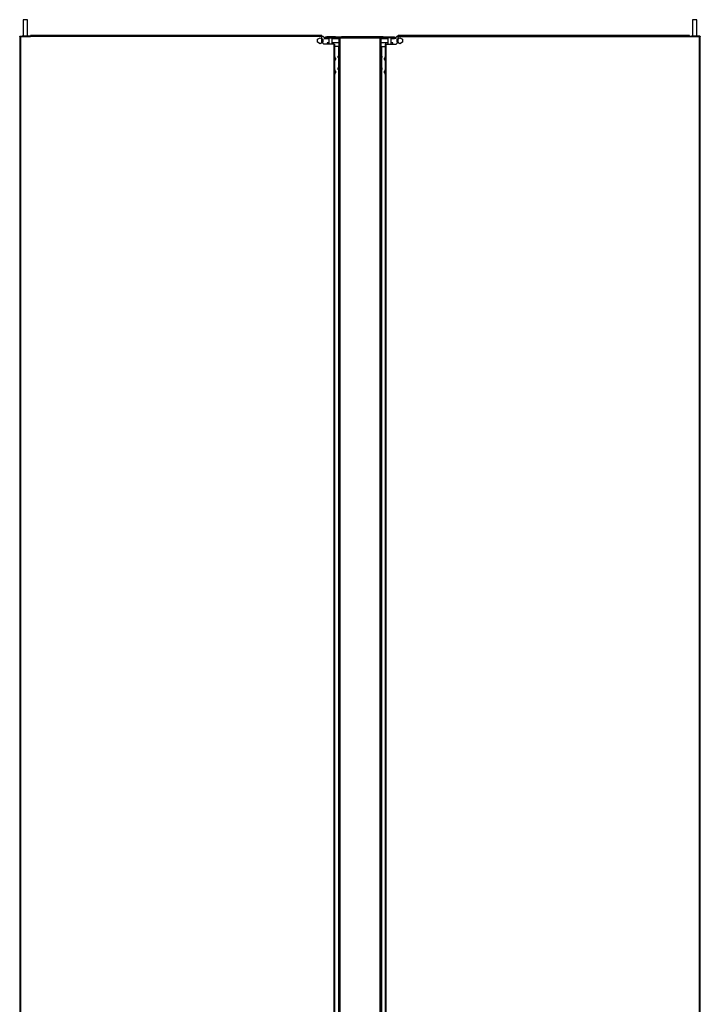
# Model space of a CAD drawing. Extents: x -77 to 177, y -35 to 141.
# Drawn here: x -21 to 20, y 42 to 101 of the extents above; entities that cross this region are included whole.
import ezdxf

# ---------------------------------------------------------------- set-up
doc = ezdxf.new("R2010")
doc.units = 0
doc.header["$MEASUREMENT"] = 0
doc.layers.add('TFR-TRI', color=7, linetype='CONTINUOUS')

msp = doc.modelspace()

# ---------------------------------------------------------------- linework, layer by layer
at = {"layer": 'TFR-TRI', "color": 153, "linetype": 'CONTINUOUS'}
for p, q in [((-20.498, 100.553), (-20.498, 99.579)), ((-20.461, 100.553), (-20.498, 100.553)), ((-20.37, 100.553), (-20.461, 100.553)), ((-20.28, 100.553), (-20.37, 100.553)), ((-20.242, 100.553), (-20.28, 100.553)), ((-20.242, 99.579), (-20.242, 100.553)), ((19.443, 100.553), (19.443, 99.579)), ((19.48, 100.553), (19.443, 100.553)), ((19.571, 100.553), (19.48, 100.553)), ((19.661, 100.553), (19.571, 100.553)), ((19.699, 100.553), (19.661, 100.553)), ((19.699, 99.579), (19.699, 100.553))]:
    msp.add_line(p, q, dxfattribs=at)
at = {"layer": 'TFR-TRI', "color": 11, "linetype": 'CONTINUOUS'}
for p, q in [((-20.711, 99.551), (-20.711, 99.579)), ((-20.711, 99.579), (-20.679, 99.579)), ((-20.692, 99.551), (-20.711, 99.551)), ((-20.711, 99.551), (-20.711, 11.835)), ((-20.648, 99.551), (-20.692, 99.551)), ((-20.679, 99.579), (-20.67, 99.579)), ((-20.679, 99.579), (-20.679, 99.551)), ((-20.67, 99.579), (-20.648, 99.579)), ((-20.648, 99.551), (-20.648, 99.579)), ((-20.648, 99.579), (-20.557, 99.579)), ((-20.648, 99.551), (-20.057, 99.551)), ((-20.648, 11.835), (-20.648, 99.551)), ((-20.057, 99.596), (-20.057, 99.614)), ((-2.675, 99.614), (-20.057, 99.614)), ((-20.057, 99.551), (-20.057, 99.596)), ((-2.675, 99.551), (-20.057, 99.551)), ((-2.675, 99.596), (-2.675, 99.614)), ((-2.675, 99.551), (-2.675, 99.596)), ((-2.675, 99.229), (-2.675, 99.551)), ((1.876, 99.596), (1.876, 99.614)), ((19.258, 99.614), (1.876, 99.614)), ((1.876, 99.551), (1.876, 99.596)), ((1.876, 99.551), (19.258, 99.551)), ((1.876, 99.229), (1.876, 99.551)), ((19.258, 99.596), (19.258, 99.614)), ((19.258, 99.551), (19.258, 99.596)), ((19.258, 99.551), (19.848, 99.551)), ((19.848, 99.579), (19.758, 99.579)), ((19.848, 99.579), (19.848, 99.551)), ((19.87, 99.579), (19.848, 99.579)), ((19.848, 99.551), (19.848, 11.835)), ((19.848, 99.551), (19.893, 99.551)), ((19.88, 99.579), (19.87, 99.579)), ((19.88, 99.551), (19.88, 99.579)), ((19.88, 99.579), (19.911, 99.579)), ((19.893, 99.551), (19.911, 99.551)), ((19.911, 99.579), (19.911, 99.551)), ((19.911, 11.835), (19.911, 99.551)), ((-2.557, 99.11), (-2.675, 99.229)), ((-1.967, 99.11), (-2.557, 99.11)), ((-1.967, 99.11), (-1.967, 12.276)), ((-1.967, 99.11), (-1.922, 99.11)), ((-1.922, 99.11), (-1.904, 99.11)), ((-1.904, 12.276), (-1.904, 99.11)), ((1.123, 99.11), (1.104, 99.11)), ((1.104, 99.11), (1.104, 12.276)), ((1.167, 99.11), (1.123, 99.11)), ((1.167, 99.11), (1.758, 99.11)), ((1.167, 12.276), (1.167, 99.11)), ((1.876, 99.229), (1.758, 99.11))]:
    msp.add_line(p, q, dxfattribs=at)
at = {"layer": 'TFR-TRI', "color": 95, "linetype": 'CONTINUOUS'}
for p, q in [((-20.557, 99.579), (-20.557, 99.551)), ((-20.522, 99.579), (-20.557, 99.579)), ((-20.428, 99.579), (-20.522, 99.579)), ((-20.313, 99.579), (-20.428, 99.579)), ((-20.219, 99.579), (-20.313, 99.579)), ((-20.183, 99.579), (-20.219, 99.579)), ((-20.183, 99.551), (-20.183, 99.579)), ((-20.057, 99.579), (-20.183, 99.579)), ((19.258, 99.579), (19.384, 99.579)), ((19.384, 99.579), (19.384, 99.551)), ((19.419, 99.579), (19.384, 99.579)), ((19.513, 99.579), (19.419, 99.579)), ((19.628, 99.579), (19.513, 99.579)), ((19.722, 99.579), (19.628, 99.579)), ((19.758, 99.579), (19.722, 99.579)), ((19.758, 99.551), (19.758, 99.579))]:
    msp.add_line(p, q, dxfattribs=at)
at = {"layer": 'TFR-TRI', "color": 5, "linetype": 'CONTINUOUS'}
for p, q in [((-2.935, 99.398), (-2.778, 99.489)), ((-2.935, 99.216), (-2.935, 99.398)), ((-2.778, 99.489), (-2.62, 99.398)), ((-2.62, 99.398), (-2.62, 99.216)), ((1.821, 99.398), (1.978, 99.489)), ((1.821, 99.216), (1.821, 99.398)), ((1.978, 99.489), (2.136, 99.398)), ((2.136, 99.398), (2.136, 99.216)), ((-2.778, 99.125), (-2.935, 99.216)), ((-2.62, 99.216), (-2.778, 99.125)), ((1.978, 99.125), (1.821, 99.216)), ((2.136, 99.216), (1.978, 99.125))]:
    msp.add_line(p, q, dxfattribs=at)
at = {"layer": 'TFR-TRI', "color": 230, "linetype": 'CONTINUOUS'}
for p, q in [((-2.675, 99.583), (-2.62, 99.583)), ((-2.542, 99.504), (-2.62, 99.583)), ((-2.542, 99.504), (-2.542, 99.449)), ((-2.542, 99.449), (-2.463, 99.449)), ((-2.463, 99.544), (-2.384, 99.544)), ((-2.463, 99.481), (-2.463, 99.544)), ((-2.384, 99.481), (-2.463, 99.481)), ((-2.463, 99.481), (-2.463, 99.471)), ((-2.463, 99.471), (-2.463, 99.449)), ((-2.463, 99.449), (-2.262, 99.449)), ((-1.857, 99.544), (-2.384, 99.544)), ((-2.384, 99.544), (-2.384, 99.481)), ((-2.384, 99.481), (-1.857, 99.481)), ((-2.065, 99.449), (-1.66, 99.449)), ((-1.857, 99.544), (-1.778, 99.544)), ((-1.857, 99.481), (-1.857, 99.544)), ((-1.778, 99.481), (-1.857, 99.481)), ((-1.778, 99.544), (-1.502, 99.544)), ((-1.778, 99.544), (-1.778, 99.481)), ((-1.778, 99.481), (-1.66, 99.481)), ((-1.502, 99.526), (-1.502, 99.544)), ((0.703, 99.544), (-1.502, 99.544)), ((-1.502, 99.481), (-1.502, 99.526)), ((0.703, 99.526), (0.703, 99.544)), ((0.978, 99.544), (0.703, 99.544)), ((0.703, 99.481), (0.703, 99.526)), ((0.978, 99.481), (0.86, 99.481)), ((0.86, 99.449), (1.265, 99.449)), ((0.978, 99.544), (1.057, 99.544)), ((0.978, 99.481), (0.978, 99.544)), ((1.057, 99.481), (0.978, 99.481)), ((1.057, 99.544), (1.584, 99.544)), ((1.057, 99.544), (1.057, 99.481)), ((1.584, 99.481), (1.057, 99.481)), ((1.462, 99.449), (1.663, 99.449)), ((1.584, 99.544), (1.663, 99.544)), ((1.584, 99.481), (1.584, 99.544)), ((1.663, 99.481), (1.584, 99.481)), ((1.663, 99.544), (1.663, 99.481)), ((1.663, 99.481), (1.663, 99.471)), ((1.663, 99.471), (1.663, 99.449)), ((1.742, 99.449), (1.663, 99.449)), ((1.821, 99.583), (1.742, 99.504)), ((1.742, 99.504), (1.742, 99.449)), ((1.876, 99.583), (1.821, 99.583)), ((-2.368, 99.189), (-2.368, 99.11)), ((-2.262, 99.189), (-2.368, 99.189)), ((-1.66, 99.189), (-2.065, 99.189)), ((1.265, 99.189), (0.86, 99.189)), ((1.569, 99.189), (1.462, 99.189)), ((1.569, 99.11), (1.569, 99.189))]:
    msp.add_line(p, q, dxfattribs=at)
at = {"layer": 'TFR-TRI', "color": 4, "linetype": 'CONTINUOUS'}
for p, q in [((-2.262, 99.481), (-2.262, 99.11)), ((-2.065, 99.11), (-2.065, 99.481)), ((1.265, 99.481), (1.265, 99.11)), ((1.462, 99.11), (1.462, 99.481))]:
    msp.add_line(p, q, dxfattribs=at)
at = {"layer": 'TFR-TRI', "color": 30, "linetype": 'CONTINUOUS'}
for p, q in [((-1.637, 99.481), (-1.66, 99.481)), ((-1.66, 99.481), (-1.66, 12.276)), ((-1.581, 99.481), (-1.637, 99.481)), ((-1.581, 99.481), (0.781, 99.481)), ((-1.581, 12.276), (-1.581, 99.481)), ((0.781, 99.481), (0.781, 12.276)), ((0.781, 99.481), (0.837, 99.481)), ((0.837, 99.481), (0.86, 99.481)), ((0.86, 12.276), (0.86, 99.481)), ((-1.691, 98.969), (-1.904, 98.969)), ((-1.669, 98.969), (-1.691, 98.969)), ((-1.691, 98.969), (-1.691, 98.416)), ((-1.66, 98.969), (-1.669, 98.969)), ((0.86, 98.969), (0.869, 98.969)), ((0.869, 98.969), (0.891, 98.969)), ((0.891, 98.969), (0.891, 98.416)), ((0.891, 98.969), (1.104, 98.969)), ((-1.691, 98.275), (-1.691, 97.708)), ((0.891, 98.275), (0.891, 97.708)), ((-1.691, 97.567), (-1.691, 13.796)), ((0.891, 97.567), (0.891, 13.796))]:
    msp.add_line(p, q, dxfattribs=at)
at = {"layer": 'TFR-TRI', "color": 3, "linetype": 'CONTINUOUS'}
for p, q in [((-1.891, 98.354), (-1.904, 98.354)), ((-1.864, 98.274), (-1.891, 98.354)), ((-1.891, 98.317), (-1.891, 98.354)), ((-1.891, 98.229), (-1.891, 98.317)), ((-1.891, 98.14), (-1.891, 98.229)), ((-1.891, 98.104), (-1.864, 98.184)), ((-1.891, 98.104), (-1.891, 98.14)), ((-1.864, 98.274), (-1.864, 98.229)), ((-1.864, 98.229), (-1.864, 98.184)), ((-1.673, 98.472), (-1.7, 98.392)), ((-1.7, 98.347), (-1.7, 98.392)), ((-1.7, 98.302), (-1.7, 98.347)), ((-1.7, 98.302), (-1.673, 98.222)), ((-1.66, 98.472), (-1.673, 98.472)), ((-1.673, 98.472), (-1.673, 98.435)), ((-1.673, 98.435), (-1.673, 98.347)), ((-1.673, 98.347), (-1.673, 98.258)), ((-1.673, 98.258), (-1.673, 98.222)), ((-1.673, 98.222), (-1.66, 98.222)), ((0.873, 98.472), (0.86, 98.472)), ((0.86, 98.222), (0.873, 98.222)), ((0.9, 98.392), (0.873, 98.472)), ((0.873, 98.435), (0.873, 98.472)), ((0.873, 98.347), (0.873, 98.435)), ((0.873, 98.258), (0.873, 98.347)), ((0.873, 98.222), (0.9, 98.302)), ((0.873, 98.222), (0.873, 98.258)), ((0.9, 98.392), (0.9, 98.347)), ((0.9, 98.347), (0.9, 98.302)), ((1.091, 98.354), (1.064, 98.274)), ((1.064, 98.229), (1.064, 98.274)), ((1.064, 98.184), (1.064, 98.229)), ((1.064, 98.184), (1.091, 98.104)), ((1.104, 98.354), (1.091, 98.354)), ((1.091, 98.354), (1.091, 98.317)), ((1.091, 98.317), (1.091, 98.229)), ((1.091, 98.229), (1.091, 98.14)), ((1.091, 98.14), (1.091, 98.104)), ((-1.904, 98.104), (-1.891, 98.104)), ((-1.891, 97.566), (-1.904, 97.566)), ((-1.864, 97.486), (-1.891, 97.566)), ((-1.891, 97.53), (-1.891, 97.566)), ((-1.891, 97.441), (-1.891, 97.53)), ((-1.673, 97.763), (-1.7, 97.683)), ((-1.7, 97.638), (-1.7, 97.683)), ((-1.7, 97.593), (-1.7, 97.638)), ((-1.7, 97.593), (-1.673, 97.513)), ((-1.66, 97.763), (-1.673, 97.763)), ((-1.673, 97.763), (-1.673, 97.726)), ((-1.673, 97.726), (-1.673, 97.638)), ((-1.673, 97.638), (-1.673, 97.55)), ((-1.673, 97.55), (-1.673, 97.513)), ((0.873, 97.763), (0.86, 97.763)), ((0.9, 97.683), (0.873, 97.763)), ((0.873, 97.726), (0.873, 97.763)), ((0.873, 97.638), (0.873, 97.726)), ((0.873, 97.55), (0.873, 97.638)), ((0.873, 97.513), (0.9, 97.593)), ((0.873, 97.513), (0.873, 97.55)), ((0.9, 97.683), (0.9, 97.638)), ((0.9, 97.638), (0.9, 97.593)), ((1.091, 97.566), (1.064, 97.486)), ((1.091, 98.104), (1.104, 98.104)), ((1.104, 97.566), (1.091, 97.566)), ((1.091, 97.566), (1.091, 97.53)), ((1.091, 97.53), (1.091, 97.441)), ((-1.904, 97.316), (-1.891, 97.316)), ((-1.891, 97.353), (-1.891, 97.441)), ((-1.891, 97.316), (-1.864, 97.396)), ((-1.891, 97.316), (-1.891, 97.353)), ((-1.864, 97.486), (-1.864, 97.441)), ((-1.864, 97.441), (-1.864, 97.396)), ((-1.673, 97.513), (-1.66, 97.513)), ((0.86, 97.513), (0.873, 97.513)), ((1.064, 97.441), (1.064, 97.486)), ((1.064, 97.396), (1.064, 97.441)), ((1.064, 97.396), (1.091, 97.316)), ((1.091, 97.441), (1.091, 97.353)), ((1.091, 97.353), (1.091, 97.316)), ((1.091, 97.316), (1.104, 97.316))]:
    msp.add_line(p, q, dxfattribs=at)
at = {"layer": 'TFR-TRI', "color": 153, "linetype": 'CONTINUOUS'}
for centre, start, end in [((-20.488, 100.553), 90, 180), ((-20.252, 100.553), 0, 90), ((19.453, 100.553), 90, 180), ((19.689, 100.553), 0, 90)]:
    msp.add_arc(centre, 0.01, start, end, dxfattribs=at)
at = {"layer": 'TFR-TRI', "color": 7, "linetype": 'CONTINUOUS'}
for centre, start, end in [((-2.778, 99.307), 323.13375, 36.87187), ((1.978, 99.307), 143.12813, 216.86625)]:
    msp.add_arc(centre, 0.128, start, end, dxfattribs=at)

doc.saveas('drawing.dxf')
